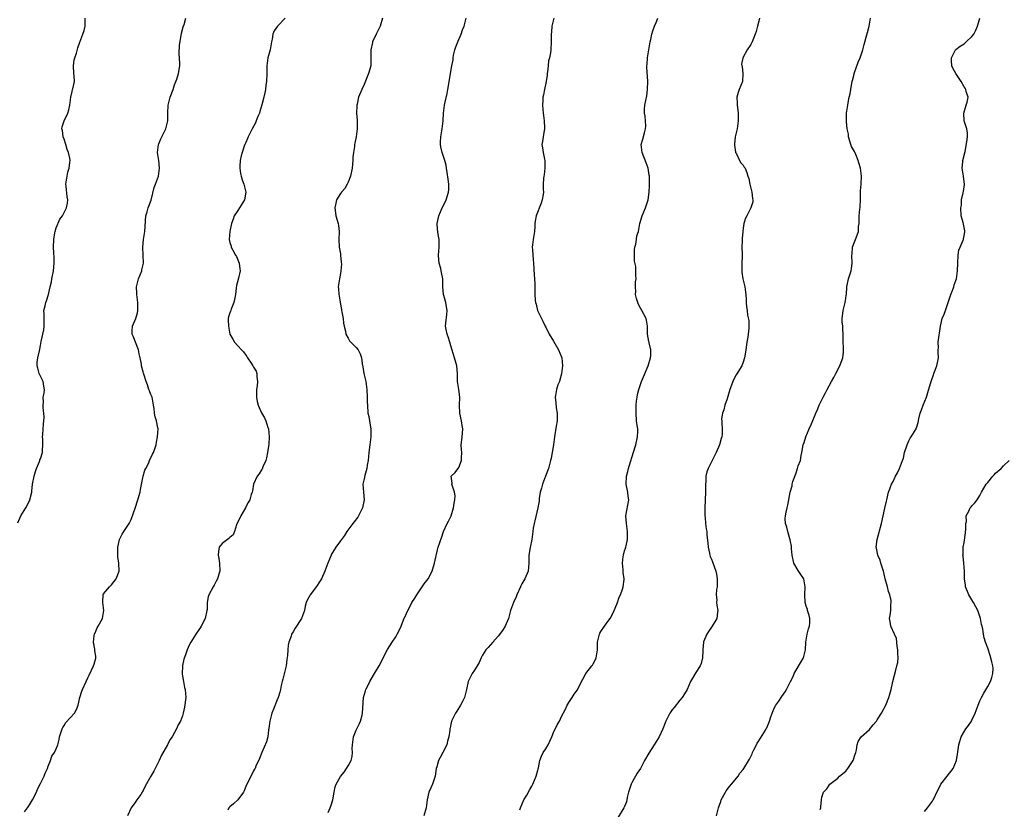
# Model space of a CAD drawing. Units: inches. Extents: x 2526000 to 2529000, y 1560000 to 1563000.
# Drawn here: x 2526902 to 2527151, y 1562165 to 1562365 of the extents above; entities that cross this region are included whole.
import ezdxf

# ---------------------------------------------------------------- set-up
doc = ezdxf.new("R2010")
doc.units = ezdxf.units.IN
doc.header["$MEASUREMENT"] = 0
doc.layers.add('LD25261560_2ft', color=42, linetype='Continuous')

msp = doc.modelspace()

# ---------------------------------------------------------------- linework, layer by layer
at = {"layer": 'LD25261560_2ft'}
for points, elevation in [([(2526901.24, 1562237.24), (2526902, 1562239), (2526903.29, 1562241), (2526903.87, 1562242.13), (2526904.28, 1562243), (2526904.79, 1562245), (2526904.8, 1562245.2), (2526905.02, 1562246.98), (2526905.37, 1562249), (2526905.79, 1562250.21), (2526906.01, 1562251), (2526906.76, 1562252.76), (2526906.86, 1562253), (2526906.88, 1562253.12), (2526907, 1562253.39), (2526907.49, 1562255), (2526907.5, 1562255.5), (2526907.64, 1562257), (2526907.63, 1562258.37), (2526907.56, 1562259), (2526907.57, 1562259.57), (2526907.74, 1562262.26), (2526907.87, 1562263), (2526907.97, 1562263.97), (2526907.9, 1562265), (2526907.67, 1562266.33), (2526907.71, 1562267), (2526907.78, 1562267.78), (2526907.72, 1562269), (2526907.93, 1562270.07), (2526908.01, 1562271), (2526907.82, 1562271.82), (2526907.68, 1562273), (2526907, 1562274.36), (2526906.72, 1562275), (2526906.38, 1562276.38), (2526906.19, 1562277), (2526906.16, 1562277.84), (2526906.34, 1562279), (2526906.77, 1562280.77), (2526906.81, 1562281.19), (2526907, 1562282.12), (2526907.15, 1562283.16), (2526907.87, 1562286.13), (2526907.98, 1562287), (2526907.91, 1562287.91), (2526907.93, 1562290.07), (2526907.89, 1562291), (2526908.17, 1562292.17), (2526908.4, 1562293), (2526908.57, 1562293.43), (2526909.06, 1562295), (2526909.48, 1562297), (2526909.77, 1562298.23), (2526909.92, 1562299), (2526910.34, 1562301), (2526910.5, 1562303), (2526910.44, 1562304.44), (2526910.42, 1562305.58), (2526910.34, 1562307), (2526910.38, 1562309), (2526910.69, 1562310.69), (2526910.73, 1562311), (2526911, 1562311.89), (2526911.91, 1562314.09), (2526912.6, 1562315), (2526913, 1562315.77), (2526913.59, 1562317), (2526913.85, 1562318.15), (2526913.93, 1562319), (2526913.79, 1562319.79), (2526913.55, 1562322.45), (2526913.47, 1562323), (2526913.75, 1562325), (2526913.97, 1562326.03), (2526914.25, 1562327), (2526914.45, 1562328.45), (2526914.5, 1562329), (2526914.43, 1562329.57), (2526914.12, 1562331), (2526913.79, 1562331.79), (2526913.44, 1562333), (2526913, 1562334.38), (2526912.77, 1562335), (2526912.55, 1562336.55), (2526912.4, 1562337), (2526912.53, 1562337.47), (2526912.99, 1562339), (2526913.96, 1562341), (2526914.21, 1562341.79), (2526914.43, 1562343), (2526914.66, 1562345), (2526915, 1562346.46), (2526915.16, 1562347), (2526915.17, 1562347.17), (2526915.59, 1562349), (2526915.58, 1562350.42), (2526915.48, 1562351), (2526915.41, 1562353), (2526915.55, 1562354.45), (2526915.73, 1562355), (2526916.16, 1562356.16), (2526916.44, 1562357.56), (2526917, 1562358.95), (2526917.78, 1562361), (2526918.09, 1562361.91), (2526918.36, 1562363), (2526918.32, 1562364.32), (2526918.34, 1562365)], 6838), ([(2526903, 1562164.02), (2526903.72, 1562165), (2526904.22, 1562165.78), (2526905, 1562167.08), (2526905.97, 1562169), (2526906.29, 1562169.71), (2526907, 1562171.2), (2526907.91, 1562173), (2526908.21, 1562173.79), (2526908.82, 1562175), (2526909, 1562175.53), (2526909.57, 1562177), (2526909.9, 1562178.1), (2526910.53, 1562179), (2526911, 1562179.93), (2526911.37, 1562181), (2526911.71, 1562182.29), (2526911.84, 1562183), (2526912.48, 1562185), (2526912.66, 1562185.34), (2526913, 1562185.89), (2526913.41, 1562186.59), (2526915.6, 1562189), (2526916.11, 1562189.89), (2526916.56, 1562191), (2526916.96, 1562193), (2526917.45, 1562194.55), (2526917.62, 1562195), (2526918.58, 1562197), (2526919, 1562197.96), (2526919.38, 1562198.62), (2526920.48, 1562201), (2526920.61, 1562201.39), (2526921.06, 1562202.94), (2526921.06, 1562203), (2526921.05, 1562203.05), (2526921, 1562203.44), (2526920.79, 1562204.79), (2526920.8, 1562205.2), (2526920.46, 1562207), (2526920.64, 1562208.64), (2526920.7, 1562209), (2526921, 1562209.75), (2526921.4, 1562210.6), (2526921.64, 1562211), (2526922.69, 1562213), (2526923.07, 1562215), (2526922.82, 1562217), (2526922.81, 1562217.19), (2526922.89, 1562219), (2526923, 1562219.19), (2526924.5, 1562221), (2526924.77, 1562221.23), (2526925, 1562221.5), (2526926.18, 1562223), (2526926.96, 1562225), (2526926.89, 1562227), (2526926.59, 1562228.59), (2526926.62, 1562229), (2526926.57, 1562230.57), (2526926.63, 1562231), (2526927.05, 1562233), (2526927.7, 1562234.3), (2526928.15, 1562235), (2526929, 1562236.25), (2526929.48, 1562237), (2526929.97, 1562238.03), (2526931, 1562240.92), (2526931.7, 1562243), (2526932.24, 1562245), (2526932.35, 1562245.65), (2526933.06, 1562249), (2526933.48, 1562250.52), (2526933.7, 1562251), (2526934.42, 1562252.42), (2526934.66, 1562253), (2526935.42, 1562254.58), (2526935.67, 1562255), (2526935.98, 1562255.98), (2526936.29, 1562257), (2526936.38, 1562257.62), (2526936.69, 1562259), (2526936.8, 1562261), (2526936.77, 1562261.23), (2526936.41, 1562263), (2526936.09, 1562264.09), (2526935.92, 1562265), (2526935.81, 1562266.19), (2526935.68, 1562267), (2526935.54, 1562267.54), (2526935.29, 1562269), (2526935, 1562269.7), (2526934.6, 1562270.6), (2526934.49, 1562271), (2526934.13, 1562272.13), (2526933.8, 1562273), (2526933.17, 1562274.83), (2526933.11, 1562275.11), (2526933, 1562275.43), (2526932.6, 1562277), (2526932.57, 1562277.43), (2526932.28, 1562279), (2526931.98, 1562279.98), (2526931.83, 1562281), (2526930.48, 1562284.48), (2526930.23, 1562285), (2526930.2, 1562285.8), (2526930.32, 1562287), (2526931.2, 1562289), (2526931.6, 1562290.4), (2526931.71, 1562291), (2526931.64, 1562291.64), (2526931.67, 1562293), (2526931.41, 1562295), (2526931.41, 1562295.41), (2526931.33, 1562297), (2526931.85, 1562299), (2526932.67, 1562301), (2526932.73, 1562301.27), (2526933.11, 1562303), (2526933.04, 1562305), (2526932.92, 1562307), (2526933.08, 1562309), (2526933.42, 1562311), (2526933.7, 1562315), (2526934, 1562316), (2526934.27, 1562317), (2526935.04, 1562318.96), (2526935.84, 1562322.16), (2526936.11, 1562323), (2526936.87, 1562325), (2526937, 1562325.7), (2526937.17, 1562327), (2526936.98, 1562329), (2526936.64, 1562331), (2526936.91, 1562333), (2526937, 1562333.19), (2526937.54, 1562334.46), (2526938.75, 1562337), (2526939.27, 1562339), (2526939.28, 1562341), (2526939.32, 1562343), (2526939.84, 1562345), (2526940.61, 1562347), (2526941, 1562348.11), (2526941.55, 1562349.55), (2526942.02, 1562351), (2526942.33, 1562353), (2526942.35, 1562353.65), (2526942.12, 1562356.12), (2526942.23, 1562358.23), (2526942.62, 1562360.62), (2526942.75, 1562361.25), (2526943.18, 1562362.82), (2526943.4, 1562363.4), (2526943.87, 1562365)], 6840), ([(2526968.99, 1562365.01), (2526967.03, 1562362.97), (2526966.2, 1562361.8), (2526965.9, 1562361), (2526965.72, 1562359.72), (2526965.53, 1562359), (2526965.17, 1562357), (2526964.61, 1562355), (2526964.4, 1562353.6), (2526964.36, 1562353), (2526964.39, 1562352.39), (2526964.34, 1562351), (2526964.23, 1562349), (2526964.08, 1562348.08), (2526963.98, 1562347), (2526963.84, 1562346.16), (2526963.6, 1562345), (2526963.11, 1562343.11), (2526962.6, 1562341.4), (2526962.47, 1562341), (2526962.1, 1562340.1), (2526961.67, 1562339), (2526961.46, 1562338.54), (2526960.68, 1562337), (2526959.61, 1562335), (2526959.46, 1562334.54), (2526959, 1562333.51), (2526958.78, 1562333), (2526958.65, 1562332.65), (2526958.09, 1562331), (2526957.82, 1562330.18), (2526957.59, 1562329), (2526957.54, 1562327.54), (2526957.5, 1562327), (2526957.7, 1562325.7), (2526957.86, 1562325), (2526958.12, 1562324.12), (2526958.54, 1562323), (2526959.03, 1562321), (2526958.68, 1562319), (2526957, 1562316.35), (2526956.1, 1562315), (2526955.84, 1562314.16), (2526955.38, 1562313), (2526954.97, 1562311), (2526954.78, 1562309), (2526955, 1562308.2), (2526955.29, 1562307.28), (2526955.34, 1562307), (2526955.74, 1562306.26), (2526956.46, 1562305), (2526956.64, 1562304.64), (2526957, 1562303.83), (2526957.34, 1562303), (2526957.52, 1562301.52), (2526957.56, 1562301), (2526957.19, 1562299.19), (2526956.68, 1562297.32), (2526956.61, 1562296.61), (2526956.4, 1562295), (2526956.19, 1562293.81), (2526956, 1562293), (2526955.3, 1562291.3), (2526955.2, 1562291), (2526955.17, 1562290.83), (2526955, 1562290.4), (2526954.65, 1562289.35), (2526954.58, 1562289), (2526954.6, 1562288.6), (2526954.61, 1562287), (2526954.99, 1562284.99), (2526955.71, 1562283.71), (2526956.16, 1562283), (2526957, 1562282.05), (2526957.96, 1562281), (2526958.48, 1562280.48), (2526959, 1562279.71), (2526959.3, 1562279.3), (2526959.45, 1562279), (2526960.35, 1562277.65), (2526960.8, 1562277), (2526961, 1562276.64), (2526961.62, 1562275.62), (2526961.85, 1562275), (2526961.83, 1562274.17), (2526961.98, 1562273), (2526961.87, 1562271.87), (2526961.74, 1562271), (2526961.76, 1562270.24), (2526961.73, 1562269), (2526961.9, 1562267.9), (2526962.17, 1562267), (2526963, 1562265.1), (2526963.8, 1562263.8), (2526964.13, 1562263), (2526964.62, 1562261.38), (2526964.75, 1562261), (2526964.96, 1562259), (2526964.86, 1562257.14), (2526964.53, 1562255), (2526964.29, 1562253.71), (2526964.12, 1562253), (2526963.38, 1562251.37), (2526963.17, 1562250.83), (2526963, 1562250.6), (2526962.38, 1562249.62), (2526961.92, 1562249), (2526961.01, 1562247.01), (2526960.72, 1562245.28), (2526960.6, 1562245), (2526960.42, 1562244.42), (2526960.04, 1562243), (2526959.61, 1562242.39), (2526959, 1562241.22), (2526958.91, 1562241), (2526957.75, 1562239), (2526956.69, 1562236.69), (2526956.18, 1562235), (2526955.83, 1562234.17), (2526955, 1562233.5), (2526954.76, 1562233.24), (2526954.4, 1562233), (2526953, 1562231.93), (2526952.27, 1562231), (2526952.07, 1562229.93), (2526952, 1562229), (2526952.18, 1562228.18), (2526952.36, 1562227), (2526952.45, 1562225), (2526952.18, 1562224.18), (2526951.84, 1562223), (2526951.56, 1562222.44), (2526951, 1562221.45), (2526950.72, 1562221), (2526949.65, 1562219), (2526949.53, 1562218.47), (2526949.27, 1562217), (2526949.21, 1562215.21), (2526949.18, 1562215), (2526948.73, 1562213), (2526947.7, 1562211), (2526947.43, 1562210.57), (2526946.34, 1562209), (2526945.07, 1562207), (2526945, 1562206.86), (2526944.41, 1562205.59), (2526944.19, 1562205), (2526943.78, 1562203.78), (2526943.34, 1562202.66), (2526942.97, 1562201.03), (2526942.91, 1562198.91), (2526943.25, 1562197), (2526943.53, 1562195.53), (2526943.7, 1562195), (2526943.8, 1562193), (2526943.52, 1562190.48), (2526943.2, 1562189), (2526943, 1562188.31), (2526942.46, 1562187), (2526941.93, 1562186.07), (2526941.47, 1562185), (2526941, 1562184.12), (2526940.37, 1562183), (2526939.79, 1562182.21), (2526939.23, 1562181), (2526937.64, 1562178.36), (2526937.04, 1562177), (2526936.06, 1562175), (2526935.7, 1562174.3), (2526935, 1562173.04), (2526933.5, 1562170.5), (2526933, 1562169.4), (2526932.85, 1562169.15), (2526932.79, 1562169), (2526932.41, 1562168.41), (2526931.46, 1562167), (2526931.25, 1562166.75), (2526931, 1562166.39), (2526930.38, 1562165.63), (2526930.02, 1562165), (2526929.06, 1562163)], 6842), ([(2526993.66, 1562365), (2526993.08, 1562363), (2526992.36, 1562361.64), (2526992.09, 1562361), (2526991.13, 1562359), (2526991.1, 1562358.9), (2526990.7, 1562357), (2526990.69, 1562356.69), (2526990.74, 1562355), (2526990.72, 1562353.28), (2526990.7, 1562353), (2526990.15, 1562351), (2526989, 1562348.25), (2526988.4, 1562347), (2526987.62, 1562345), (2526987.25, 1562343.25), (2526987.18, 1562343), (2526987.16, 1562342.84), (2526987.09, 1562341), (2526987.2, 1562339.2), (2526987.27, 1562337), (2526987.02, 1562335), (2526986.64, 1562333.36), (2526986.57, 1562333), (2526986.53, 1562332.53), (2526986.3, 1562331), (2526986.17, 1562329.83), (2526986.14, 1562329), (2526986.06, 1562328.06), (2526985.95, 1562327), (2526985.56, 1562325), (2526985, 1562323.52), (2526984.74, 1562323), (2526984.09, 1562321.91), (2526983.29, 1562321), (2526983, 1562320.6), (2526981.99, 1562319), (2526981.73, 1562317.73), (2526981.56, 1562317), (2526981.73, 1562315.73), (2526981.85, 1562315), (2526982.47, 1562313), (2526982.53, 1562312.53), (2526982.69, 1562311), (2526982.57, 1562309), (2526982.67, 1562307), (2526983, 1562305.31), (2526983.05, 1562305), (2526983.23, 1562303.23), (2526983.24, 1562302.76), (2526983.12, 1562301), (2526983, 1562300.33), (2526982.73, 1562299), (2526982.55, 1562297.45), (2526982.47, 1562297), (2526982.53, 1562296.53), (2526982.62, 1562295), (2526982.68, 1562294.68), (2526982.91, 1562293), (2526983.26, 1562291.26), (2526983.28, 1562291), (2526983.38, 1562290.62), (2526983.71, 1562289), (2526983.78, 1562287.78), (2526983.99, 1562287), (2526984.26, 1562285.74), (2526984.34, 1562285), (2526985, 1562283.96), (2526985.33, 1562283.33), (2526985.6, 1562283), (2526987, 1562281.59), (2526987.48, 1562281), (2526987.98, 1562279.98), (2526988.34, 1562279), (2526988.54, 1562277.46), (2526988.68, 1562276.68), (2526988.95, 1562275), (2526989.4, 1562273), (2526989.62, 1562271.62), (2526989.68, 1562271), (2526989.79, 1562269), (2526989.78, 1562267.78), (2526989.82, 1562267), (2526989.98, 1562265), (2526990.17, 1562264.17), (2526990.37, 1562263), (2526990.48, 1562262.48), (2526990.68, 1562261), (2526990.69, 1562259), (2526990.48, 1562257), (2526990.22, 1562255), (2526990, 1562253), (2526989.8, 1562251.8), (2526989.68, 1562251), (2526989.17, 1562249.17), (2526989, 1562248.33), (2526988.69, 1562247), (2526988.83, 1562245), (2526989, 1562243), (2526988.59, 1562241), (2526988.15, 1562240.15), (2526987.59, 1562239), (2526987.37, 1562238.63), (2526986.52, 1562237.48), (2526986.12, 1562237), (2526984.64, 1562235), (2526984, 1562234), (2526983.3, 1562233), (2526983, 1562232.61), (2526981.87, 1562231), (2526981, 1562229.66), (2526980.75, 1562229.25), (2526980.62, 1562229), (2526979.78, 1562227), (2526979.07, 1562225), (2526978.17, 1562223), (2526977.73, 1562222.27), (2526976.95, 1562221.05), (2526975.33, 1562219), (2526975.21, 1562218.79), (2526974.53, 1562217.47), (2526974.35, 1562217), (2526974.11, 1562216.11), (2526973.87, 1562215), (2526973.16, 1562213), (2526971.51, 1562210.49), (2526971, 1562209.57), (2526970.62, 1562209), (2526970.48, 1562208.48), (2526969.94, 1562207), (2526969.77, 1562206.23), (2526969.68, 1562205), (2526969.6, 1562203.6), (2526969.44, 1562202.56), (2526969.23, 1562201), (2526969, 1562199.98), (2526968.42, 1562197.58), (2526968.26, 1562197), (2526968, 1562196), (2526967.78, 1562195), (2526967.66, 1562194.34), (2526967.23, 1562193), (2526967, 1562192.36), (2526966.02, 1562190.02), (2526965.62, 1562189), (2526965.08, 1562187), (2526965, 1562186.49), (2526964.83, 1562185), (2526964.79, 1562184.79), (2526964.57, 1562183), (2526964.29, 1562181.71), (2526963.06, 1562179.06), (2526962.46, 1562177.54), (2526961.59, 1562175.59), (2526961.36, 1562175), (2526961.23, 1562174.77), (2526961, 1562174.41), (2526960.54, 1562173.46), (2526959.26, 1562171), (2526959, 1562170.39), (2526958.64, 1562169.36), (2526958.42, 1562169), (2526957.01, 1562167), (2526955.95, 1562166.05), (2526955, 1562165.31), (2526954.7, 1562165), (2526954.46, 1562164.46)], 6844), ([(2526979.87, 1562163.87), (2526980.39, 1562165), (2526980.57, 1562165.43), (2526981.04, 1562167), (2526981.38, 1562169), (2526981.68, 1562170.32), (2526981.89, 1562171), (2526983, 1562172.99), (2526983.91, 1562174.09), (2526984.58, 1562175), (2526985, 1562175.69), (2526985.75, 1562177), (2526985.99, 1562178.01), (2526986.07, 1562179), (2526986.01, 1562180.01), (2526986.02, 1562181), (2526986.3, 1562183), (2526987, 1562184.7), (2526987.77, 1562186.23), (2526988.12, 1562187), (2526988.48, 1562188.48), (2526988.62, 1562189), (2526988.88, 1562193), (2526989.32, 1562194.68), (2526989.44, 1562195), (2526989.95, 1562195.95), (2526990.48, 1562197), (2526991.41, 1562198.59), (2526991.67, 1562199), (2526992.82, 1562201), (2526994.9, 1562205.1), (2526996.09, 1562207), (2526997, 1562208.37), (2526997.37, 1562209), (2526997.94, 1562210.06), (2526998.35, 1562211), (2526999, 1562212.62), (2526999.73, 1562214.27), (2527001.13, 1562217), (2527001.86, 1562218.14), (2527002.32, 1562219), (2527004.24, 1562221.76), (2527005.19, 1562223), (2527006.21, 1562225), (2527006.41, 1562225.59), (2527006.8, 1562227), (2527007.6, 1562230.4), (2527007.78, 1562231), (2527008.19, 1562232.19), (2527008.43, 1562233), (2527008.59, 1562233.41), (2527009.12, 1562235), (2527010.02, 1562237), (2527010.34, 1562237.66), (2527011.04, 1562238.96), (2527011.67, 1562241), (2527011.82, 1562242.18), (2527011.95, 1562243), (2527012.04, 1562244.04), (2527011.92, 1562245), (2527011.27, 1562246.73), (2527011.25, 1562247), (2527011.28, 1562247.28), (2527011.06, 1562249), (2527012.07, 1562249.93), (2527013, 1562251.18), (2527013.69, 1562253), (2527013.69, 1562253.69), (2527013.72, 1562255), (2527013.71, 1562255.71), (2527013.62, 1562257), (2527013.75, 1562258.25), (2527013.85, 1562259), (2527013.89, 1562259.89), (2527014.03, 1562261), (2527013.84, 1562261.84), (2527013.67, 1562263), (2527013.21, 1562265), (2527013.2, 1562267), (2527013.29, 1562269), (2527013, 1562271), (2527012.7, 1562273), (2527012.66, 1562275), (2527012.47, 1562277), (2527011.9, 1562279), (2527011, 1562282.03), (2527010.74, 1562283), (2527010.32, 1562284.32), (2527010.04, 1562285), (2527009.79, 1562286.21), (2527009.66, 1562287), (2527009.74, 1562287.74), (2527009.94, 1562289.94), (2527010.02, 1562291), (2527009.91, 1562291.91), (2527009.69, 1562293), (2527009.18, 1562294.82), (2527009.14, 1562295), (2527008.94, 1562297), (2527008.93, 1562299), (2527008.59, 1562300.59), (2527008.54, 1562301), (2527008.41, 1562301.59), (2527008.02, 1562303), (2527007.93, 1562303.93), (2527007.86, 1562305), (2527008.01, 1562307), (2527008.05, 1562308.05), (2527008.03, 1562309), (2527007.79, 1562310.21), (2527007.65, 1562311), (2527007.57, 1562311.57), (2527007.49, 1562313), (2527007.93, 1562315), (2527008.81, 1562317), (2527009.56, 1562318.44), (2527009.81, 1562319), (2527010.11, 1562320.11), (2527010.42, 1562321), (2527010.45, 1562321.55), (2527010.44, 1562323), (2527010.29, 1562324.29), (2527010.03, 1562325.97), (2527009.91, 1562327), (2527009.77, 1562327.77), (2527009.45, 1562329), (2527009, 1562330.23), (2527008.75, 1562331), (2527008.41, 1562332.41), (2527008.32, 1562333), (2527008.38, 1562333.62), (2527008.4, 1562335), (2527008.75, 1562337), (2527009, 1562339), (2527009.12, 1562341), (2527009.36, 1562343), (2527009.44, 1562343.44), (2527010.04, 1562345.96), (2527010.22, 1562347), (2527010.43, 1562348.43), (2527010.85, 1562351), (2527011.22, 1562353), (2527011.53, 1562354.47), (2527011.55, 1562355), (2527011.68, 1562355.68), (2527012.01, 1562357), (2527012.24, 1562357.76), (2527012.73, 1562359), (2527013.63, 1562361), (2527013.95, 1562362.05), (2527014.32, 1562363), (2527014.85, 1562365)], 6846), ([(2527037.04, 1562365), (2527036.56, 1562363), (2527036.46, 1562361.54), (2527036.39, 1562361), (2527036.38, 1562360.38), (2527036.43, 1562359), (2527036.32, 1562357), (2527036.22, 1562356.22), (2527035.94, 1562355), (2527035.75, 1562354.25), (2527035.59, 1562353), (2527035.46, 1562351.46), (2527035.41, 1562351), (2527035.39, 1562350.61), (2527035.12, 1562349), (2527034.67, 1562347), (2527034.42, 1562345.58), (2527034.3, 1562345), (2527034.25, 1562344.25), (2527034.2, 1562343), (2527034.36, 1562341), (2527034.42, 1562340.42), (2527034.63, 1562339), (2527034.71, 1562337.29), (2527034.71, 1562337), (2527034.6, 1562336.6), (2527034.36, 1562335), (2527034.2, 1562333.8), (2527034.02, 1562333), (2527034.21, 1562332.21), (2527034.37, 1562331), (2527034.72, 1562329.28), (2527034.81, 1562329), (2527034.82, 1562328.82), (2527034.81, 1562327), (2527034.62, 1562325.38), (2527034.52, 1562325), (2527034.46, 1562324.46), (2527034.39, 1562323), (2527034.39, 1562321.61), (2527034.44, 1562321), (2527034.38, 1562320.38), (2527034.15, 1562319), (2527033.85, 1562318.15), (2527032.59, 1562315), (2527032.36, 1562313.64), (2527032.29, 1562313), (2527032.27, 1562312.27), (2527032.16, 1562311), (2527032, 1562310), (2527031.82, 1562309), (2527031.64, 1562307.64), (2527031.59, 1562307), (2527031.65, 1562306.35), (2527031.83, 1562303.83), (2527031.91, 1562303), (2527032.05, 1562300.05), (2527032.14, 1562299), (2527032.23, 1562297.77), (2527032.27, 1562295), (2527032.37, 1562293.63), (2527032.44, 1562293), (2527032.58, 1562292.58), (2527032.95, 1562291), (2527033.92, 1562289), (2527034.29, 1562288.29), (2527034.86, 1562287), (2527035, 1562286.75), (2527035.85, 1562285), (2527037, 1562283.19), (2527038.23, 1562281), (2527039.06, 1562279), (2527039.27, 1562277), (2527039.02, 1562274.98), (2527038.6, 1562273.4), (2527038.47, 1562273), (2527038.12, 1562272.12), (2527037.76, 1562271), (2527037.46, 1562269.46), (2527037.39, 1562269), (2527037.57, 1562267.57), (2527037.68, 1562266.32), (2527037.91, 1562265), (2527037.93, 1562263.93), (2527037.9, 1562263), (2527037.69, 1562261.69), (2527037.21, 1562259), (2527036.97, 1562257), (2527036.67, 1562255), (2527036.39, 1562253.61), (2527036.25, 1562253), (2527035.7, 1562251), (2527034.98, 1562249), (2527034.22, 1562247), (2527033.98, 1562246.02), (2527033.64, 1562245), (2527033.35, 1562243.35), (2527033.32, 1562243), (2527033.32, 1562242.68), (2527033.04, 1562241), (2527032.29, 1562237.71), (2527032.05, 1562237), (2527031.83, 1562235.83), (2527031.74, 1562235), (2527031.7, 1562234.3), (2527031.48, 1562233), (2527031.03, 1562230.97), (2527030.74, 1562229), (2527030.76, 1562228.76), (2527030.76, 1562227), (2527030.56, 1562225), (2527029.73, 1562223), (2527029, 1562221.76), (2527028.74, 1562221.26), (2527028.64, 1562221), (2527027.71, 1562219), (2527027.51, 1562218.49), (2527026.81, 1562217), (2527026.11, 1562215), (2527025.56, 1562213), (2527025, 1562211.58), (2527024.74, 1562211), (2527024.07, 1562209.93), (2527023, 1562208.46), (2527021.61, 1562207), (2527021, 1562206.33), (2527020.39, 1562205.61), (2527019.85, 1562205), (2527019, 1562203.71), (2527018.66, 1562203), (2527018.15, 1562201.85), (2527017.68, 1562201), (2527017, 1562199.91), (2527016.41, 1562199), (2527015.39, 1562197), (2527014.93, 1562195), (2527014.41, 1562193), (2527013.81, 1562191.81), (2527013.43, 1562191), (2527012.5, 1562189.5), (2527012.17, 1562189), (2527011.18, 1562187), (2527011, 1562186.23), (2527010.8, 1562185.2), (2527010.74, 1562185), (2527010.69, 1562184.69), (2527010.49, 1562183), (2527010.14, 1562181.86), (2527009.93, 1562181), (2527008.96, 1562179), (2527008.25, 1562177.75), (2527007.88, 1562177), (2527007.43, 1562175.43), (2527007.29, 1562175), (2527006.99, 1562173), (2527006.29, 1562171), (2527005.9, 1562170.1), (2527005.4, 1562169), (2527004.97, 1562167), (2527004.71, 1562165), (2527004.15, 1562163)], 6848), ([(2527028.49, 1562164.49), (2527028.64, 1562165), (2527029.5, 1562167), (2527030.24, 1562168.24), (2527031, 1562169.62), (2527031.51, 1562170.49), (2527031.75, 1562171), (2527032.56, 1562173), (2527033, 1562174.54), (2527033.09, 1562174.91), (2527033.18, 1562175.18), (2527033.56, 1562177), (2527033.91, 1562178.09), (2527034.4, 1562179), (2527035, 1562179.98), (2527035.6, 1562181), (2527036.08, 1562181.92), (2527036.52, 1562183), (2527037, 1562184.09), (2527037.94, 1562186.06), (2527038.46, 1562187), (2527039, 1562188.13), (2527039.98, 1562190.02), (2527040.47, 1562191), (2527041, 1562191.93), (2527041.69, 1562193), (2527042.22, 1562193.78), (2527043.06, 1562194.94), (2527044.11, 1562197), (2527044.43, 1562197.57), (2527045.2, 1562199), (2527046.71, 1562201), (2527046.83, 1562201.17), (2527047, 1562201.46), (2527047.55, 1562202.45), (2527047.83, 1562203), (2527048.12, 1562205), (2527048.1, 1562207), (2527048.61, 1562209), (2527048.76, 1562209.24), (2527049, 1562209.67), (2527049.93, 1562211), (2527051, 1562212.59), (2527051.3, 1562213), (2527051.91, 1562214.09), (2527052.34, 1562215), (2527053, 1562216.63), (2527053.17, 1562217), (2527053.65, 1562218.35), (2527053.94, 1562219), (2527054.44, 1562220.44), (2527054.65, 1562221), (2527054.89, 1562222.89), (2527054.92, 1562223), (2527054.66, 1562224.66), (2527054.67, 1562225.33), (2527054.46, 1562227), (2527054.64, 1562228.64), (2527054.69, 1562229), (2527055, 1562230.07), (2527055.25, 1562230.75), (2527055.32, 1562231), (2527055.39, 1562231.39), (2527055.75, 1562233), (2527055.76, 1562234.24), (2527055.74, 1562235), (2527055.44, 1562237), (2527055.29, 1562239), (2527056.03, 1562243), (2527055.94, 1562243.94), (2527055.81, 1562245), (2527055.46, 1562246.54), (2527055.38, 1562247), (2527055.45, 1562249), (2527055.82, 1562250.18), (2527056, 1562251), (2527056.41, 1562252.41), (2527057, 1562254.29), (2527057.16, 1562254.84), (2527057.84, 1562257), (2527058.27, 1562259), (2527058.31, 1562260.31), (2527058.31, 1562261), (2527058.18, 1562261.82), (2527058.05, 1562263), (2527057.89, 1562265), (2527057.95, 1562266.05), (2527057.95, 1562267), (2527058.01, 1562268.01), (2527058.14, 1562269), (2527058.3, 1562269.7), (2527058.58, 1562271), (2527059.3, 1562273), (2527059.78, 1562274.22), (2527060.93, 1562277), (2527061.59, 1562279), (2527061.62, 1562279.62), (2527061.65, 1562281), (2527061.22, 1562282.78), (2527061.18, 1562283), (2527061.17, 1562283.17), (2527061, 1562284.09), (2527060.82, 1562285), (2527060.81, 1562285.19), (2527060.81, 1562287), (2527060.55, 1562288.55), (2527060.45, 1562289), (2527059.34, 1562291), (2527059, 1562291.55), (2527058.52, 1562292.52), (2527058.31, 1562293), (2527058.01, 1562293.99), (2527057.76, 1562295), (2527057.83, 1562295.83), (2527057.74, 1562297), (2527057.79, 1562298.21), (2527057.95, 1562299), (2527057.88, 1562299.88), (2527057.87, 1562301), (2527057.83, 1562302.17), (2527057.49, 1562303.49), (2527057.48, 1562305), (2527057.53, 1562306.47), (2527057.56, 1562307), (2527057.8, 1562307.8), (2527057.97, 1562309), (2527058.13, 1562309.87), (2527058.51, 1562311), (2527058.87, 1562313), (2527059.41, 1562315), (2527060.28, 1562317), (2527061, 1562319), (2527061.26, 1562321), (2527061.33, 1562322.67), (2527061.33, 1562323), (2527061.29, 1562325), (2527061.25, 1562325.25), (2527060.93, 1562327), (2527060.42, 1562328.42), (2527059.41, 1562331), (2527059.21, 1562333), (2527059.61, 1562334.39), (2527060.01, 1562336.01), (2527060.32, 1562337), (2527060.34, 1562337.66), (2527060.31, 1562339), (2527060.19, 1562340.19), (2527060.04, 1562341), (2527060.03, 1562341.97), (2527060.11, 1562343), (2527060.61, 1562345.39), (2527060.82, 1562347), (2527060.87, 1562349), (2527060.66, 1562352.66), (2527060.65, 1562353), (2527060.69, 1562353.31), (2527060.78, 1562355), (2527061.11, 1562357), (2527061.48, 1562359), (2527061.62, 1562359.63), (2527061.91, 1562361), (2527062.17, 1562361.83), (2527062.61, 1562363), (2527063, 1562363.92), (2527063.4, 1562365)], 6850), ([(2527089.14, 1562365), (2527089, 1562364.31), (2527088.7, 1562363), (2527088.34, 1562361.66), (2527088.1, 1562361), (2527087.49, 1562359.49), (2527087.32, 1562359), (2527087, 1562358.38), (2527086.08, 1562357), (2527084.96, 1562355), (2527084.65, 1562353.35), (2527084.7, 1562353), (2527084.77, 1562352.77), (2527084.96, 1562351), (2527084.84, 1562349), (2527084.02, 1562347), (2527083.77, 1562346.23), (2527083.46, 1562345), (2527083.54, 1562343.54), (2527083.55, 1562343), (2527083.62, 1562342.38), (2527083.74, 1562341), (2527083.73, 1562339.73), (2527083.78, 1562339), (2527083.5, 1562337), (2527083, 1562335), (2527082.85, 1562333.15), (2527082.84, 1562332.84), (2527083.09, 1562331.09), (2527083.12, 1562331), (2527083.32, 1562330.68), (2527084.08, 1562329), (2527084.43, 1562328.43), (2527085, 1562327.81), (2527085.3, 1562327.3), (2527085.51, 1562327), (2527085.96, 1562325.96), (2527086.25, 1562325), (2527086.44, 1562324.44), (2527086.72, 1562323), (2527087.23, 1562321), (2527087.39, 1562319.39), (2527087.5, 1562319), (2527087.47, 1562318.53), (2527086.99, 1562317), (2527085.97, 1562315), (2527085.66, 1562314.34), (2527085.19, 1562313), (2527085, 1562311.85), (2527084.91, 1562311), (2527084.77, 1562309.23), (2527084.75, 1562308.75), (2527084.72, 1562307), (2527084.74, 1562305.26), (2527084.76, 1562304.76), (2527084.68, 1562303), (2527084.7, 1562301.3), (2527084.69, 1562300.69), (2527084.97, 1562299), (2527085.44, 1562297), (2527085.65, 1562295.65), (2527085.68, 1562295), (2527085.77, 1562293.77), (2527085.81, 1562293), (2527085.91, 1562291.91), (2527086.02, 1562291), (2527086.17, 1562289.83), (2527086.43, 1562288.43), (2527086.49, 1562287), (2527086.48, 1562286.48), (2527086.33, 1562285), (2527086.21, 1562284.21), (2527085.97, 1562283), (2527085.68, 1562281), (2527085.42, 1562279.42), (2527085.38, 1562279), (2527085, 1562277.87), (2527084.66, 1562277), (2527083.28, 1562274.72), (2527082.58, 1562273.42), (2527082.38, 1562273), (2527082.08, 1562272.08), (2527081.69, 1562271), (2527081, 1562268.61), (2527080.42, 1562267), (2527080.16, 1562265.84), (2527079.78, 1562265), (2527079.58, 1562263.58), (2527079.59, 1562263), (2527079.66, 1562262.34), (2527079.75, 1562261), (2527079.68, 1562259.68), (2527079.6, 1562259), (2527079.42, 1562258.58), (2527079.02, 1562257), (2527078.2, 1562255), (2527077.46, 1562253.46), (2527077, 1562252.62), (2527076.18, 1562251), (2527075.85, 1562250.15), (2527075.61, 1562249), (2527075.58, 1562247.58), (2527075.51, 1562247), (2527075.48, 1562246.52), (2527075.48, 1562245), (2527075.36, 1562241), (2527075.34, 1562239.34), (2527075.36, 1562239), (2527075.44, 1562238.56), (2527075.52, 1562237), (2527075.69, 1562235.69), (2527075.82, 1562235), (2527075.86, 1562234.14), (2527076.09, 1562232.09), (2527076.14, 1562231), (2527076.47, 1562229.53), (2527076.57, 1562229), (2527076.67, 1562228.67), (2527077, 1562228), (2527077.29, 1562227.29), (2527078.12, 1562225), (2527078.24, 1562224.24), (2527078.47, 1562223), (2527078.41, 1562222.41), (2527078.42, 1562221), (2527078.29, 1562220.29), (2527078.22, 1562219), (2527078.32, 1562217.68), (2527078.29, 1562217), (2527078.36, 1562216.36), (2527078.61, 1562215), (2527078.54, 1562214.54), (2527078.4, 1562213), (2527077.18, 1562211), (2527077, 1562210.77), (2527076.28, 1562209.72), (2527075.81, 1562209), (2527075, 1562207.05), (2527074.98, 1562207), (2527074.84, 1562205.16), (2527074.78, 1562204.78), (2527074.77, 1562203), (2527074.39, 1562201.61), (2527074.13, 1562201), (2527073, 1562199.28), (2527072.18, 1562197.82), (2527071.73, 1562197), (2527070.81, 1562195), (2527070.14, 1562193.86), (2527069.59, 1562193), (2527069, 1562192.27), (2527067.57, 1562190.43), (2527067, 1562189.75), (2527066.67, 1562189.33), (2527066.44, 1562189), (2527065.42, 1562187), (2527064.69, 1562185), (2527063.78, 1562183), (2527062.51, 1562181), (2527061.1, 1562178.9), (2527060.03, 1562177), (2527059, 1562175.02), (2527058.19, 1562173.81), (2527057, 1562171.68), (2527056.69, 1562171), (2527056.23, 1562169.77), (2527056.01, 1562169), (2527055.67, 1562167.67), (2527055.47, 1562166.53), (2527055, 1562165.39), (2527054.82, 1562165), (2527053.34, 1562162.66)], 6852), ([(2527078.28, 1562163), (2527078.81, 1562165), (2527079.38, 1562166.62), (2527079.48, 1562167), (2527080.55, 1562169), (2527080.72, 1562169.28), (2527081, 1562169.63), (2527081.59, 1562170.41), (2527082.11, 1562171), (2527083, 1562172.12), (2527083.73, 1562173), (2527084.2, 1562173.8), (2527085, 1562174.73), (2527085.21, 1562175), (2527086.65, 1562177.35), (2527087.28, 1562178.72), (2527087.37, 1562179), (2527087.71, 1562179.71), (2527088.38, 1562181), (2527088.61, 1562181.39), (2527089, 1562181.96), (2527090.65, 1562184.65), (2527090.9, 1562185.09), (2527091, 1562185.3), (2527091.69, 1562187), (2527092.05, 1562188.05), (2527092.55, 1562189.45), (2527093, 1562190.43), (2527093.33, 1562191), (2527094.05, 1562192.05), (2527094.81, 1562193.19), (2527095.64, 1562194.36), (2527096.01, 1562195), (2527097.05, 1562197), (2527097.73, 1562198.27), (2527097.98, 1562199), (2527099.83, 1562202.17), (2527100.35, 1562203), (2527100.85, 1562205), (2527100.92, 1562207), (2527101.25, 1562209), (2527101.61, 1562210.39), (2527101.8, 1562211), (2527101.88, 1562211.88), (2527101.9, 1562213), (2527101.76, 1562213.76), (2527101.37, 1562215), (2527101.29, 1562215.29), (2527101, 1562216.13), (2527100.77, 1562217), (2527100.67, 1562219), (2527100.75, 1562221), (2527100.36, 1562223), (2527099.85, 1562223.85), (2527099, 1562225.13), (2527097.89, 1562227), (2527097.46, 1562229), (2527097.27, 1562230.73), (2527097.28, 1562231.28), (2527097, 1562232.49), (2527096.93, 1562232.93), (2527096.85, 1562233.15), (2527096.32, 1562235), (2527096.11, 1562236.12), (2527095.74, 1562237), (2527095.69, 1562238.31), (2527095.73, 1562239), (2527095.92, 1562239.92), (2527096.21, 1562241), (2527096.34, 1562241.66), (2527096.92, 1562245), (2527097.44, 1562246.56), (2527097.48, 1562247), (2527097.64, 1562247.64), (2527098.37, 1562249.63), (2527098.83, 1562251), (2527099, 1562251.61), (2527099.52, 1562253), (2527099.7, 1562254.3), (2527099.88, 1562255), (2527100.23, 1562257), (2527100.47, 1562257.53), (2527100.95, 1562259), (2527101.76, 1562261), (2527102.32, 1562262.32), (2527103.42, 1562265), (2527103.93, 1562266.07), (2527104.28, 1562267), (2527105.31, 1562269), (2527105.86, 1562270.14), (2527106.34, 1562271), (2527107.4, 1562273), (2527107.98, 1562274.02), (2527108.52, 1562275), (2527109.54, 1562277), (2527109.87, 1562277.87), (2527110.24, 1562279), (2527110.47, 1562280.47), (2527110.47, 1562281), (2527110.42, 1562281.58), (2527110.36, 1562283), (2527110.33, 1562284.33), (2527110.36, 1562285), (2527110.26, 1562286.26), (2527110.26, 1562287), (2527110.12, 1562288.12), (2527110.15, 1562289), (2527110.26, 1562290.26), (2527110.39, 1562291), (2527110.86, 1562293), (2527111, 1562294.01), (2527111.16, 1562294.84), (2527111.18, 1562295), (2527111.26, 1562297), (2527111.72, 1562299), (2527112.06, 1562300.06), (2527112.41, 1562301), (2527112.48, 1562301.52), (2527112.65, 1562303), (2527112.56, 1562305), (2527112.62, 1562305.38), (2527112.75, 1562307), (2527113, 1562307.71), (2527113.51, 1562309), (2527113.95, 1562310.05), (2527114.24, 1562311), (2527114.27, 1562312.27), (2527114.39, 1562313), (2527114.43, 1562313.57), (2527114.45, 1562315), (2527114.62, 1562316.62), (2527114.65, 1562317), (2527114.66, 1562317.34), (2527114.75, 1562319), (2527114.75, 1562320.76), (2527114.74, 1562321.26), (2527114.9, 1562323), (2527114.97, 1562324.97), (2527114.73, 1562327), (2527114.37, 1562328.37), (2527114.18, 1562329), (2527113.54, 1562330.46), (2527113.23, 1562331.23), (2527113, 1562331.66), (2527112.5, 1562332.5), (2527112.3, 1562333), (2527111.73, 1562335), (2527111.69, 1562335.69), (2527111.41, 1562337), (2527111.17, 1562338.83), (2527111.19, 1562341), (2527111.48, 1562342.52), (2527111.52, 1562343), (2527111.62, 1562343.62), (2527111.91, 1562345), (2527112.12, 1562345.88), (2527112.27, 1562347), (2527112.53, 1562348.53), (2527112.66, 1562349), (2527112.75, 1562349.25), (2527113.14, 1562350.86), (2527113.16, 1562351), (2527114.14, 1562353.86), (2527114.67, 1562355), (2527115.33, 1562357), (2527115.67, 1562358.33), (2527116.19, 1562360.19), (2527116.56, 1562361.44), (2527116.97, 1562363), (2527117.31, 1562365)], 6854), ([(2527104.57, 1562164.57), (2527104.69, 1562165), (2527104.73, 1562165.27), (2527104.86, 1562167), (2527105, 1562167.68), (2527105.41, 1562169), (2527106.2, 1562169.8), (2527106.99, 1562171), (2527109, 1562172.55), (2527109.46, 1562173), (2527111, 1562174.32), (2527111.53, 1562175), (2527112.87, 1562177), (2527113.39, 1562178.61), (2527113.58, 1562179), (2527113.74, 1562179.74), (2527113.88, 1562181), (2527114.2, 1562181.8), (2527114.92, 1562183), (2527117, 1562184.88), (2527117.98, 1562186.02), (2527118.78, 1562187), (2527119, 1562187.3), (2527120.09, 1562189), (2527121.2, 1562191), (2527121.97, 1562193), (2527122.16, 1562193.84), (2527122.49, 1562195), (2527122.94, 1562197), (2527123.35, 1562198.65), (2527123.59, 1562199.59), (2527124, 1562201), (2527124.18, 1562201.82), (2527124.28, 1562203), (2527124.22, 1562204.22), (2527124.21, 1562205), (2527124.02, 1562205.98), (2527123.9, 1562207.9), (2527123.38, 1562209), (2527122.47, 1562211), (2527122.25, 1562212.25), (2527122.14, 1562213), (2527122.3, 1562213.7), (2527122.41, 1562215), (2527122.48, 1562216.48), (2527122.55, 1562217), (2527122.51, 1562217.49), (2527122.22, 1562219), (2527121.85, 1562219.85), (2527121.59, 1562221), (2527121.03, 1562223), (2527120.66, 1562224.66), (2527120.56, 1562225), (2527120.31, 1562225.69), (2527119.94, 1562227), (2527119.72, 1562227.72), (2527119.16, 1562229), (2527118.79, 1562230.79), (2527118.76, 1562231), (2527118.95, 1562233), (2527120.08, 1562237), (2527120.95, 1562240.95), (2527121.31, 1562242.69), (2527121.4, 1562243), (2527121.88, 1562245), (2527122.21, 1562245.79), (2527122.63, 1562247), (2527123, 1562247.67), (2527123.62, 1562249), (2527124.1, 1562249.9), (2527124.64, 1562251), (2527125.44, 1562253), (2527125.62, 1562253.62), (2527125.93, 1562255), (2527126.54, 1562257), (2527127, 1562257.98), (2527127.38, 1562258.62), (2527127.62, 1562259), (2527128.83, 1562261), (2527128.88, 1562261.12), (2527129, 1562261.53), (2527129.37, 1562262.63), (2527129.52, 1562263.52), (2527129.85, 1562265), (2527130.2, 1562265.8), (2527130.66, 1562267), (2527131.52, 1562269), (2527131.8, 1562270.2), (2527132.53, 1562272.53), (2527132.64, 1562273), (2527132.75, 1562273.25), (2527133.29, 1562274.71), (2527133.37, 1562275), (2527134.08, 1562277), (2527134.52, 1562279), (2527134.45, 1562280.45), (2527134.45, 1562281), (2527134.48, 1562281.52), (2527134.46, 1562283), (2527135, 1562287.04), (2527135.46, 1562289), (2527135.97, 1562290.03), (2527136.26, 1562291), (2527136.99, 1562293), (2527137.66, 1562295), (2527138.05, 1562296.05), (2527138.38, 1562297), (2527138.52, 1562297.48), (2527139.04, 1562299), (2527139.37, 1562301), (2527139.4, 1562303), (2527139.46, 1562305), (2527139.7, 1562306.3), (2527139.98, 1562307), (2527140.76, 1562308.76), (2527140.83, 1562309), (2527140.82, 1562309.18), (2527141, 1562309.89), (2527141.22, 1562311), (2527141.2, 1562311.2), (2527140.88, 1562312.88), (2527140.76, 1562313.24), (2527140.29, 1562315), (2527140.15, 1562317), (2527140.33, 1562317.67), (2527140.37, 1562319), (2527140.77, 1562320.77), (2527140.89, 1562321.11), (2527141.14, 1562322.86), (2527140.89, 1562325), (2527140.52, 1562327), (2527140.66, 1562328.66), (2527140.71, 1562329), (2527141.25, 1562331.25), (2527141.73, 1562333.73), (2527141.89, 1562335), (2527141.87, 1562335.87), (2527141.72, 1562337), (2527140.98, 1562339), (2527140.9, 1562341), (2527141.55, 1562343), (2527141.75, 1562343.75), (2527142.01, 1562345), (2527141.57, 1562346.43), (2527141.46, 1562347), (2527141.29, 1562347.29), (2527141, 1562347.64), (2527140.22, 1562349), (2527138.87, 1562351), (2527138.24, 1562352.24), (2527137.89, 1562353), (2527137.81, 1562354.19), (2527137.77, 1562355), (2527138.66, 1562356.66), (2527138.82, 1562357), (2527138.9, 1562357.1), (2527140.03, 1562357.97), (2527141, 1562358.56), (2527141.57, 1562359), (2527143, 1562360.4), (2527143.5, 1562361), (2527143.98, 1562362.02), (2527144.4, 1562363), (2527144.96, 1562365)], 6856), ([(2527131, 1562164.11), (2527131.71, 1562165), (2527133, 1562166.69), (2527133.2, 1562167), (2527133.33, 1562167.33), (2527134.06, 1562169), (2527134.42, 1562169.58), (2527135.12, 1562171), (2527136.75, 1562173), (2527138.27, 1562175), (2527139.07, 1562177), (2527139.36, 1562178.64), (2527139.71, 1562181), (2527140.29, 1562183), (2527141.48, 1562185), (2527142.12, 1562185.88), (2527142.88, 1562187), (2527143, 1562187.21), (2527143.85, 1562189), (2527144.54, 1562191), (2527145, 1562192.12), (2527145.41, 1562193), (2527145.98, 1562194.02), (2527147, 1562195.74), (2527147.67, 1562197), (2527148.01, 1562197.99), (2527148.32, 1562199), (2527148.34, 1562200.34), (2527148.31, 1562201), (2527148.01, 1562201.99), (2527147.6, 1562203.6), (2527147, 1562205.45), (2527146.42, 1562207), (2527146.05, 1562208.05), (2527145.88, 1562209), (2527145.76, 1562210.24), (2527145.58, 1562211), (2527145.43, 1562211.43), (2527145.17, 1562213), (2527144.46, 1562215), (2527143.94, 1562215.94), (2527143.4, 1562217), (2527143, 1562217.71), (2527142.22, 1562219), (2527141.85, 1562219.85), (2527141.4, 1562221), (2527141.38, 1562221.38), (2527141.09, 1562223), (2527141.11, 1562223.11), (2527141.08, 1562225), (2527140.95, 1562227), (2527140.75, 1562228.75), (2527140.71, 1562229), (2527140.75, 1562229.25), (2527140.8, 1562231), (2527141, 1562232.22), (2527141.36, 1562234.64), (2527141.38, 1562235), (2527141.44, 1562235.44), (2527141.45, 1562237), (2527141.58, 1562237.58), (2527141.54, 1562239), (2527142.17, 1562240.17), (2527142.55, 1562241), (2527142.78, 1562241.22), (2527143, 1562241.5), (2527143.74, 1562242.26), (2527144.29, 1562243), (2527145, 1562244.12), (2527145.42, 1562245), (2527146.02, 1562245.98), (2527146.58, 1562247), (2527147, 1562247.46), (2527148.25, 1562249), (2527148.6, 1562249.4), (2527149, 1562249.77), (2527150.43, 1562251), (2527151, 1562251.61), (2527152.38, 1562253)], 6858)]:
    msp.add_lwpolyline(points, dxfattribs=dict(at, elevation=elevation))

doc.saveas('drawing.dxf')
